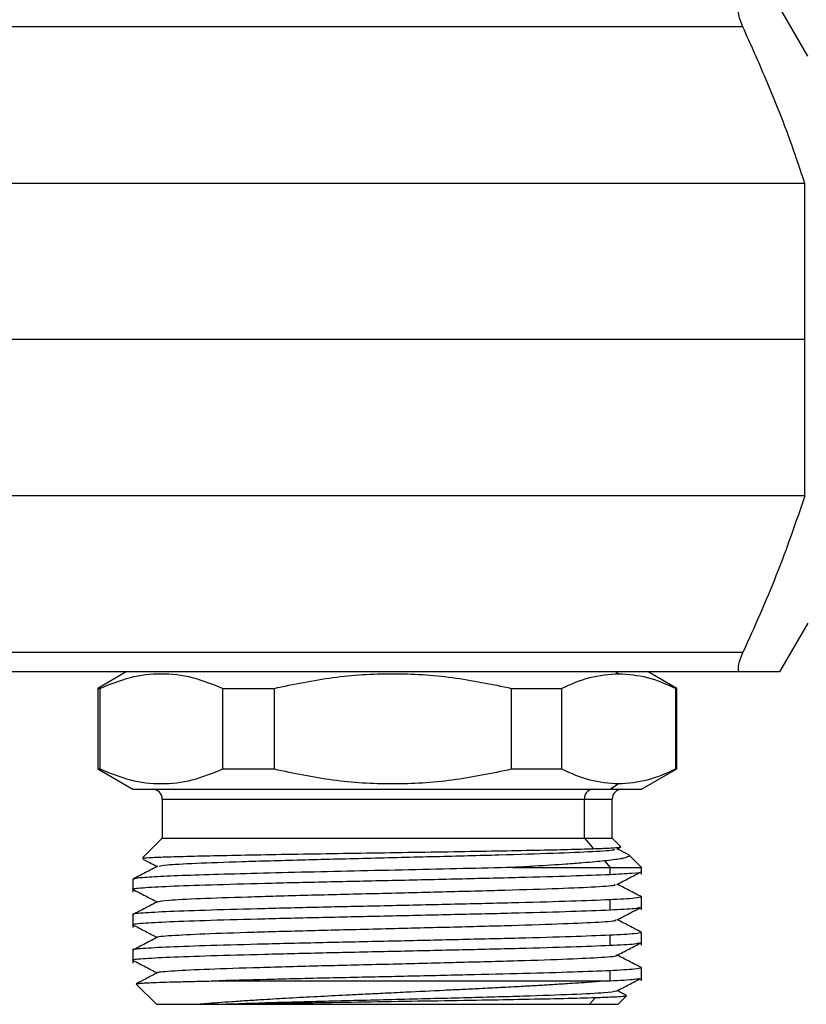
# Model space of a CAD drawing. Units: millimetres. Extents: x 7980 to 17463, y -1377 to 4127.
# Drawn here: x 9550 to 9590, y -297 to -246 of the extents above; entities that cross this region are included whole.
import ezdxf

# ---------------------------------------------------------------- set-up
doc = ezdxf.new("R2010")
doc.units = ezdxf.units.MM
doc.header["$LTSCALE"] = 10

msp = doc.modelspace()

# ---------------------------------------------------------------- linework, layer by layer
at = {"color": 7, "linetype": 'Continuous', "lineweight": 25}
for p, q in [((9590.261, -248.025), (9588.818, -245.525)), ((9586.946, -246.525), (9500.577, -246.525)), ((9590.117, -254.537), (9497.406, -254.537)), ((9590.117, -270.513), (9590.117, -254.537)), ((9590.117, -262.525), (9497.406, -262.525)), ((9590.117, -270.513), (9497.406, -270.513)), ((9590.261, -277.025), (9588.818, -279.525)), ((9586.946, -278.525), (9500.577, -278.525)), ((9586.815, -279.525), (9500.707, -279.525)), ((9555.411, -279.525), (9553.961, -280.362)), ((9580.461, -279.525), (9580.592, -279.612)), ((9583.561, -280.362), (9582.111, -279.525)), ((9553.961, -280.362), (9553.961, -284.486)), ((9553.961, -280.362), (9554.072, -280.362)), ((9554.072, -280.362), (9554.072, -284.486)), ((9560.358, -280.362), (9562.982, -280.362)), ((9560.358, -284.486), (9560.358, -280.362)), ((9562.982, -280.362), (9562.982, -284.486)), ((9575.11, -280.362), (9577.671, -280.362)), ((9575.11, -284.486), (9575.11, -280.362)), ((9577.671, -280.362), (9577.671, -284.486)), ((9583.514, -284.486), (9583.514, -280.362)), ((9583.514, -280.362), (9583.561, -280.362)), ((9583.561, -284.486), (9583.561, -280.362)), ((9553.961, -284.486), (9555.761, -285.525)), ((9553.961, -284.486), (9554.072, -284.486)), ((9560.358, -284.486), (9562.982, -284.486)), ((9575.11, -284.486), (9577.671, -284.486)), ((9581.761, -285.525), (9583.561, -284.486)), ((9583.514, -284.486), (9583.561, -284.486)), ((9555.761, -285.525), (9581.761, -285.525)), ((9580.154, -285.525), (9580.592, -285.236)), ((9557.261, -286.025), (9557.261, -288.025)), ((9557.261, -286.025), (9580.261, -286.025)), ((9578.84, -288.025), (9578.84, -286.025)), ((9580.261, -288.025), (9580.261, -286.025)), ((9557.261, -288.025), (9556.251, -289.035)), ((9557.261, -288.025), (9580.261, -288.025)), ((9578.84, -288.025), (9579.312, -288.564)), ((9580.701, -288.464), (9580.261, -288.025)), ((9580.5, -288.582), (9580.699, -288.478)), ((9581.078, -288.858), (9580.524, -288.569)), ((9581.078, -288.86), (9581.106, -288.874)), ((9581.761, -289.525), (9581.121, -288.885)), ((9575.185, -289.525), (9581.761, -289.525)), ((9579.862, -289.192), (9580.154, -289.525)), ((9580.154, -289.878), (9580.154, -289.525)), ((9581.761, -289.878), (9581.761, -289.525)), ((9555.761, -290.127), (9555.761, -290.785)), ((9581.761, -291.692), (9581.761, -291.034)), ((9580.154, -291.692), (9580.154, -291.179)), ((9555.761, -291.941), (9555.761, -292.599)), ((9580.154, -293.506), (9580.154, -292.993)), ((9581.761, -293.506), (9581.761, -292.848)), ((9555.761, -293.755), (9555.761, -294.413)), ((9580.154, -295.32), (9580.154, -294.807)), ((9581.761, -295.32), (9581.761, -294.662)), ((9555.925, -295.488), (9556.961, -296.525)), ((9560.16, -295.325), (9580.038, -295.325)), ((9580.996, -296.071), (9580.524, -295.825)), ((9580.561, -296.525), (9581.002, -296.084)), ((9556.961, -296.525), (9559.203, -296.525)), ((9559.91, -296.525), (9580.561, -296.525)), ((9579.103, -296.525), (9579.407, -296.177))]:
    msp.add_line(p, q, dxfattribs=at)
for centre, radius, start, end in [((9556.761, -286.025), 0.5, 0, 90), ((9579.311, -285.996), 0.472, 94.0177, 183.5204), ((9580.761, -286.025), 0.5, 90, 180)]:
    msp.add_arc(centre, radius, start, end, dxfattribs=at)
for points, knots in [([(9586.946, -246.525), (9586.893, -246.4), (9586.814, -246.212), (9586.749, -245.978), (9586.718, -245.822), (9586.709, -245.692), (9586.723, -245.597), (9586.757, -245.536), (9586.796, -245.529), (9586.815, -245.525)], [0, 0, 0, 0, 0.24931, 0.376838, 0.499137, 0.623952, 0.749129, 0.871622, 1, 1, 1, 1]), ([(9590.117, -254.537), (9589.822, -253.656), (9589.223, -251.864), (9588.142, -249.199), (9587.348, -247.424), (9586.946, -246.525)], [0, 0, 0, 0, 0.323314, 0.657243, 1, 1, 1, 1]), ([(9590.117, -270.513), (9589.65, -271.87), (9588.715, -274.589), (9587.536, -277.212), (9586.946, -278.525)], [0, 0, 0, 0, 0.499345, 1, 1, 1, 1]), ([(9586.815, -279.525), (9586.796, -279.521), (9586.758, -279.514), (9586.723, -279.454), (9586.709, -279.359), (9586.718, -279.229), (9586.748, -279.072), (9586.814, -278.838), (9586.893, -278.65), (9586.946, -278.525)], [0, 0, 0, 0, 0.128053, 0.2502763, 0.3752988, 0.500003, 0.6225144, 0.7503238, 1, 1, 1, 1]), ([(9588.818, -279.525), (9588.708, -279.525), (9588.489, -279.525), (9587.372, -279.525), (9586.815, -279.525)], [0, 0, 0, 0, 0.501815, 1, 1, 1, 1]), ([(9554.072, -280.362), (9554.589, -280.153), (9555.622, -279.737), (9557.208, -279.55), (9558.797, -279.733), (9559.837, -280.152), (9560.358, -280.362)], [0, 0, 0, 0, 0.2496608, 0.4981679, 0.7488497, 1, 1, 1, 1]), ([(9562.982, -280.362), (9563.98, -280.153), (9565.972, -279.737), (9569.033, -279.55), (9572.099, -279.733), (9574.106, -280.152), (9575.11, -280.362)], [0, 0, 0, 0, 0.249661, 0.498168, 0.74885, 1, 1, 1, 1]), ([(9577.671, -280.362), (9578.151, -280.148), (9579.114, -279.72), (9580.099, -279.648), (9580.592, -279.612)], [0, 0, 0, 0, 0.4984962, 1, 1, 1, 1]), ([(9580.592, -279.612), (9581.083, -279.647), (9582.068, -279.719), (9583.031, -280.147), (9583.514, -280.362)], [0, 0, 0, 0, 0.4985689, 1, 1, 1, 1]), ([(9554.072, -284.486), (9554.589, -284.695), (9555.622, -285.111), (9557.208, -285.298), (9558.797, -285.115), (9559.837, -284.696), (9560.358, -284.486)], [0, 0, 0, 0, 0.249661, 0.498168, 0.74885, 1, 1, 1, 1]), ([(9562.982, -284.486), (9563.98, -284.695), (9565.972, -285.111), (9569.033, -285.298), (9572.099, -285.115), (9574.106, -284.696), (9575.11, -284.486)], [0, 0, 0, 0, 0.249661, 0.498168, 0.74885, 1, 1, 1, 1]), ([(9577.671, -284.486), (9578.151, -284.699), (9579.114, -285.128), (9580.099, -285.2), (9580.592, -285.236)], [0, 0, 0, 0, 0.4985211, 1, 1, 1, 1]), ([(9580.592, -285.236), (9581.083, -285.201), (9582.068, -285.129), (9583.031, -284.7), (9583.514, -284.486)], [0, 0, 0, 0, 0.498551, 1, 1, 1, 1]), ([(9556.281, -289.065), (9556.272, -289.06), (9556.246, -289.042), (9556.711, -289.011), (9557.638, -288.974), (9559.014, -288.937), (9560.748, -288.9), (9562.78, -288.862), (9565.029, -288.825), (9567.408, -288.788), (9569.824, -288.751), (9572.184, -288.713), (9574.401, -288.676), (9576.38, -288.639), (9578.084, -288.601), (9578.903, -288.576), (9579.312, -288.564)], [0, 0, 0, 0, 0.033423, 0.109129, 0.184609, 0.259863, 0.334892, 0.409695, 0.484273, 0.558625, 0.632752, 0.706652, 0.780328, 0.853777, 0.927001, 1, 1, 1, 1]), ([(9557.098, -289.462), (9557.182, -289.439), (9557.369, -289.388), (9558.873, -289.304), (9561.237, -289.222), (9564.282, -289.133), (9567.724, -289.05), (9571.25, -288.961), (9574.562, -288.877), (9577.373, -288.79), (9579.369, -288.705), (9580.411, -288.635), (9580.382, -288.594), (9580.373, -288.582)], [0, 0, 0, 0, 0.080067, 0.178311, 0.275294, 0.373514, 0.470552, 0.568695, 0.665849, 0.763862, 0.861188, 0.959019, 1, 1, 1, 1]), ([(9579.312, -288.564), (9579.419, -288.56), (9579.676, -288.552), (9580.047, -288.536), (9580.416, -288.516), (9580.627, -288.496), (9580.709, -288.479), (9580.7, -288.471), (9580.697, -288.468)], [0, 0, 0, 0, 0.117867, 0.282479, 0.493626, 0.751042, 0.901632, 1, 1, 1, 1]), ([(9556.267, -289.095), (9556.309, -289.117), (9556.553, -289.244), (9556.797, -289.371), (9556.998, -289.476)], [0, 0, 0, 0, 0.172306, 1, 1, 1, 1]), ([(9581.117, -288.888), (9581.127, -288.898), (9581.153, -288.924), (9581.099, -288.978), (9580.945, -289.03), (9580.771, -289.066), (9580.715, -289.077), (9580.697, -289.08), (9580.691, -289.081), (9580.688, -289.082), (9580.688, -289.082), (9580.687, -289.082), (9580.687, -289.082), (9580.687, -289.082), (9580.687, -289.082), (9580.687, -289.082), (9580.687, -289.082), (9580.481, -289.119), (9580.171, -289.156), (9579.862, -289.192)], [0, 0, 0, 0, 0.094308, 0.261301, 0.523229, 0.596618, 0.618789, 0.626965, 0.629598, 0.63057, 0.630961, 0.631126, 0.631197, 0.631229, 0.631242, 0.631248, 0.631251, 0.631253, 1, 1, 1, 1]), ([(9557.025, -289.462), (9556.815, -289.571), (9556.396, -289.79), (9555.976, -290.009), (9555.766, -290.118)], [0, 0, 0, 0, 0.499982, 1, 1, 1, 1]), ([(9575.185, -289.525), (9574.35, -289.545), (9572.668, -289.586), (9569.881, -289.649), (9567.063, -289.712), (9564.317, -289.772), (9561.78, -289.836), (9559.569, -289.899), (9557.777, -289.959), (9556.519, -290.024), (9555.828, -290.079), (9555.827, -290.113), (9555.827, -290.127)], [0, 0, 0, 0, 0.102542, 0.206596, 0.3102, 0.412819, 0.516933, 0.620378, 0.72311, 0.827264, 0.930531, 1, 1, 1, 1]), ([(9579.862, -289.192), (9579.713, -289.207), (9579.383, -289.24), (9578.733, -289.296), (9577.742, -289.371), (9576.543, -289.449), (9575.565, -289.504), (9575.185, -289.525)], [0, 0, 0, 0, 0.13696, 0.303423, 0.499767, 0.805923, 1, 1, 1, 1]), ([(9555.795, -290.639), (9555.784, -290.637), (9555.64, -290.61), (9556.195, -290.56), (9557.497, -290.481), (9559.666, -290.408), (9562.427, -290.331), (9565.627, -290.255), (9569.042, -290.181), (9572.432, -290.103), (9575.567, -290.03), (9578.288, -289.953), (9579.533, -289.903), (9580.154, -289.878)], [0, 0, 0, 0, 0.008327, 0.106801, 0.206663, 0.305328, 0.404779, 0.504231, 0.602895, 0.702757, 0.801231, 0.900956, 1, 1, 1, 1]), ([(9580.154, -289.878), (9580.561, -289.856), (9581.378, -289.813), (9581.823, -289.763), (9581.724, -289.737), (9581.708, -289.732)], [0, 0, 0, 0, 0.452281, 0.909043, 1, 1, 1, 1]), ([(9580.5, -290.396), (9580.709, -290.286), (9581.129, -290.068), (9581.549, -289.849), (9581.758, -289.74)], [0, 0, 0, 0, 0.499981, 1, 1, 1, 1]), ([(9557.016, -291.282), (9557.148, -291.254), (9557.413, -291.198), (9559.082, -291.109), (9561.536, -291.026), (9564.634, -290.937), (9568.102, -290.855), (9571.618, -290.766), (9574.889, -290.683), (9577.632, -290.594), (9579.527, -290.51), (9580.468, -290.442), (9580.404, -290.405), (9580.388, -290.396)], [0, 0, 0, 0, 0.096413, 0.19399, 0.290344, 0.387949, 0.484301, 0.58188, 0.678291, 0.775791, 0.872318, 0.969687, 1, 1, 1, 1]), ([(9581.756, -291.025), (9581.547, -290.916), (9581.136, -290.702), (9580.725, -290.488), (9580.524, -290.383)], [0, 0, 0, 0, 0.510704, 1, 1, 1, 1]), ([(9555.764, -290.647), (9555.974, -290.756), (9556.385, -290.971), (9556.797, -291.185), (9556.998, -291.29)], [0, 0, 0, 0, 0.510111, 1, 1, 1, 1]), ([(9581.727, -291.034), (9581.676, -291.057), (9581.571, -291.106), (9580.639, -291.154), (9580.154, -291.179)], [0, 0, 0, 0, 0.479924, 1, 1, 1, 1]), ([(9580.154, -291.179), (9579.533, -291.204), (9578.288, -291.254), (9575.567, -291.332), (9572.432, -291.405), (9569.042, -291.483), (9565.627, -291.556), (9562.427, -291.633), (9559.666, -291.709), (9557.497, -291.783), (9556.195, -291.861), (9555.64, -291.911), (9555.784, -291.939), (9555.795, -291.941)], [0, 0, 0, 0, 0.099044, 0.198769, 0.297243, 0.397105, 0.495769, 0.595221, 0.694672, 0.793337, 0.893199, 0.991673, 1, 1, 1, 1]), ([(9557.024, -291.276), (9556.814, -291.386), (9556.395, -291.604), (9555.975, -291.823), (9555.765, -291.932)], [0, 0, 0, 0, 0.499981, 1, 1, 1, 1]), ([(9580.154, -291.692), (9580.646, -291.667), (9581.512, -291.623), (9581.62, -291.578), (9581.667, -291.559)], [0, 0, 0, 0, 0.5680195, 1, 1, 1, 1]), ([(9580.499, -292.21), (9580.708, -292.101), (9581.128, -291.882), (9581.548, -291.664), (9581.757, -291.554)], [0, 0, 0, 0, 0.499982, 1, 1, 1, 1]), ([(9555.795, -292.453), (9555.784, -292.451), (9555.64, -292.424), (9556.195, -292.374), (9557.497, -292.295), (9559.666, -292.222), (9562.427, -292.145), (9565.627, -292.069), (9569.042, -291.995), (9572.432, -291.917), (9575.567, -291.844), (9578.288, -291.767), (9579.533, -291.717), (9580.154, -291.692)], [0, 0, 0, 0, 0.008327, 0.106801, 0.206663, 0.305328, 0.404779, 0.504231, 0.602895, 0.702757, 0.801231, 0.900956, 1, 1, 1, 1]), ([(9555.765, -292.462), (9555.975, -292.571), (9556.386, -292.785), (9556.797, -292.999), (9556.998, -293.104)], [0, 0, 0, 0, 0.510543, 1, 1, 1, 1]), ([(9557.046, -293.091), (9557.041, -293.089), (9556.925, -293.059), (9557.661, -293.003), (9559.275, -292.914), (9561.849, -292.831), (9564.989, -292.742), (9568.481, -292.659), (9571.984, -292.57), (9575.21, -292.488), (9577.883, -292.399), (9579.671, -292.316), (9580.521, -292.25), (9580.431, -292.216), (9580.416, -292.211)], [0, 0, 0, 0, 0.004256, 0.101437, 0.1996, 0.296664, 0.394906, 0.491912, 0.590179, 0.687186, 0.785426, 0.882494, 0.980652, 1, 1, 1, 1]), ([(9581.757, -292.839), (9581.547, -292.73), (9581.136, -292.516), (9580.725, -292.302), (9580.524, -292.197)], [0, 0, 0, 0, 0.510403, 1, 1, 1, 1]), ([(9580.154, -292.993), (9579.533, -293.018), (9578.288, -293.068), (9575.567, -293.146), (9572.432, -293.219), (9569.042, -293.297), (9565.627, -293.37), (9562.427, -293.447), (9559.666, -293.523), (9557.497, -293.597), (9556.195, -293.675), (9555.64, -293.725), (9555.784, -293.753), (9555.795, -293.755)], [0, 0, 0, 0, 0.099044, 0.198769, 0.297243, 0.397105, 0.495769, 0.595221, 0.694672, 0.793337, 0.893199, 0.991673, 1, 1, 1, 1]), ([(9557.023, -293.091), (9556.814, -293.2), (9556.394, -293.419), (9555.975, -293.637), (9555.765, -293.747)], [0, 0, 0, 0, 0.4999807, 1, 1, 1, 1]), ([(9581.727, -292.848), (9581.676, -292.871), (9581.571, -292.92), (9580.639, -292.968), (9580.154, -292.993)], [0, 0, 0, 0, 0.479924, 1, 1, 1, 1]), ([(9555.795, -294.267), (9555.784, -294.265), (9555.64, -294.238), (9556.195, -294.188), (9557.497, -294.109), (9559.666, -294.036), (9562.427, -293.959), (9565.627, -293.883), (9569.042, -293.809), (9572.432, -293.731), (9575.567, -293.658), (9578.288, -293.581), (9579.533, -293.531), (9580.154, -293.506)], [0, 0, 0, 0, 0.008327, 0.106801, 0.206663, 0.305328, 0.404779, 0.504231, 0.602895, 0.702757, 0.801231, 0.900956, 1, 1, 1, 1]), ([(9580.154, -293.506), (9580.646, -293.481), (9581.51, -293.437), (9581.618, -293.392), (9581.665, -293.373)], [0, 0, 0, 0, 0.569957, 1, 1, 1, 1]), ([(9580.498, -294.025), (9580.708, -293.915), (9581.127, -293.697), (9581.547, -293.478), (9581.756, -293.369)], [0, 0, 0, 0, 0.499981, 1, 1, 1, 1]), ([(9557.091, -294.905), (9557.077, -294.901), (9556.975, -294.868), (9557.785, -294.807), (9559.514, -294.719), (9562.159, -294.636), (9565.351, -294.547), (9568.859, -294.464), (9572.347, -294.375), (9575.524, -294.292), (9578.125, -294.203), (9579.802, -294.121), (9580.573, -294.058), (9580.466, -294.027), (9580.457, -294.025)], [0, 0, 0, 0, 0.014884, 0.112257, 0.210321, 0.307521, 0.405714, 0.5028, 0.601069, 0.698099, 0.796392, 0.893426, 0.991689, 1, 1, 1, 1]), ([(9581.758, -294.654), (9581.548, -294.544), (9581.137, -294.33), (9580.726, -294.116), (9580.524, -294.011)], [0, 0, 0, 0, 0.510188, 1, 1, 1, 1]), ([(9555.766, -294.276), (9555.976, -294.385), (9556.387, -294.599), (9556.797, -294.813), (9556.998, -294.918)], [0, 0, 0, 0, 0.510884, 1, 1, 1, 1]), ([(9557.023, -294.905), (9556.813, -295.014), (9556.45, -295.203), (9556.087, -295.393), (9555.934, -295.472)], [0, 0, 0, 0, 0.577986, 1, 1, 1, 1]), ([(9580.154, -294.807), (9579.563, -294.831), (9578.376, -294.879), (9575.81, -294.953), (9572.849, -295.023), (9569.573, -295.099), (9566.196, -295.172), (9562.9, -295.248), (9561.075, -295.299), (9560.16, -295.325)], [0, 0, 0, 0, 0.139663, 0.280442, 0.419278, 0.560042, 0.70627, 0.852721, 1, 1, 1, 1]), ([(9581.727, -294.662), (9581.676, -294.685), (9581.571, -294.734), (9580.639, -294.782), (9580.154, -294.807)], [0, 0, 0, 0, 0.479924, 1, 1, 1, 1]), ([(9555.937, -295.478), (9555.938, -295.475), (9555.942, -295.467), (9556.034, -295.457), (9556.157, -295.446), (9556.264, -295.439), (9556.466, -295.427), (9556.838, -295.41), (9557.429, -295.389), (9558.081, -295.371), (9558.655, -295.356), (9559.134, -295.346), (9559.629, -295.335), (9559.983, -295.328), (9560.16, -295.325)], [0, 0, 0, 0, 0.044425, 0.165414, 0.201198, 0.250409, 0.313069, 0.432314, 0.581982, 0.714701, 0.790568, 0.860323, 0.930133, 1, 1, 1, 1]), ([(9580.038, -295.325), (9579.779, -295.346), (9579.2, -295.393), (9578.236, -295.46), (9577.295, -295.519), (9576.465, -295.568), (9575.58, -295.618), (9574.57, -295.672), (9573.549, -295.722), (9572.58, -295.77), (9571.333, -295.832), (9569.974, -295.899), (9568.576, -295.968), (9567.551, -296.018), (9566.431, -296.073), (9565.161, -296.136), (9563.75, -296.213), (9562.575, -296.282), (9561.762, -296.333), (9561.222, -296.37), (9560.708, -296.405), (9560.222, -296.44), (9559.79, -296.474), (9559.48, -296.5), (9559.294, -296.517), (9559.203, -296.525)], [0, 0, 0, 0, 0.055631, 0.124868, 0.171096, 0.207313, 0.250063, 0.297828, 0.344893, 0.38336, 0.420605, 0.49982, 0.548246, 0.589861, 0.624745, 0.686254, 0.749859, 0.810862, 0.851841, 0.87303, 0.897234, 0.937334, 0.959245, 0.980132, 1, 1, 1, 1]), ([(9580.038, -295.325), (9580.06, -295.324), (9580.099, -295.322), (9580.137, -295.321), (9580.154, -295.32)], [0, 0, 0, 0, 0.560352, 1, 1, 1, 1]), ([(9580.154, -295.32), (9580.646, -295.295), (9581.509, -295.251), (9581.617, -295.206), (9581.664, -295.187)], [0, 0, 0, 0, 0.5707011, 1, 1, 1, 1]), ([(9580.497, -295.839), (9580.707, -295.73), (9581.127, -295.511), (9581.546, -295.292), (9581.756, -295.183)], [0, 0, 0, 0, 0.49998, 1, 1, 1, 1]), ([(9559.91, -296.525), (9560.75, -296.497), (9562.436, -296.44), (9565.725, -296.352), (9569.234, -296.269), (9572.705, -296.18), (9575.841, -296.097), (9578.324, -296.008), (9580.041, -295.926), (9580.34, -295.868), (9580.489, -295.839)], [0, 0, 0, 0, 0.12487, 0.250642, 0.375294, 0.50123, 0.625737, 0.751769, 0.876208, 1, 1, 1, 1]), ([(9579.407, -296.177), (9579.516, -296.174), (9579.792, -296.165), (9580.213, -296.149), (9580.656, -296.127), (9580.913, -296.105), (9581.006, -296.089), (9581, -296.083), (9580.999, -296.082)], [0, 0, 0, 0, 0.111386, 0.281198, 0.509637, 0.796969, 0.973744, 1, 1, 1, 1]), ([(9559.203, -296.525), (9559.33, -296.525), (9559.557, -296.525), (9559.802, -296.525), (9559.91, -296.525)], [0, 0, 0, 0, 0.558815, 1, 1, 1, 1]), ([(9560.628, -296.525), (9561.32, -296.51), (9562.632, -296.483), (9564.311, -296.453), (9566.037, -296.424), (9567.938, -296.394), (9570.69, -296.35), (9573.255, -296.308), (9574.89, -296.28), (9576.403, -296.251), (9577.898, -296.22), (9578.903, -296.192), (9579.407, -296.177)], [0, 0, 0, 0, 0.124838, 0.236512, 0.250137, 0.37509, 0.499838, 0.625039, 0.736139, 0.750141, 0.874823, 1, 1, 1, 1])]:
    msp.add_open_spline(points, degree=3, knots=knots, dxfattribs=at)

doc.saveas('drawing.dxf')
